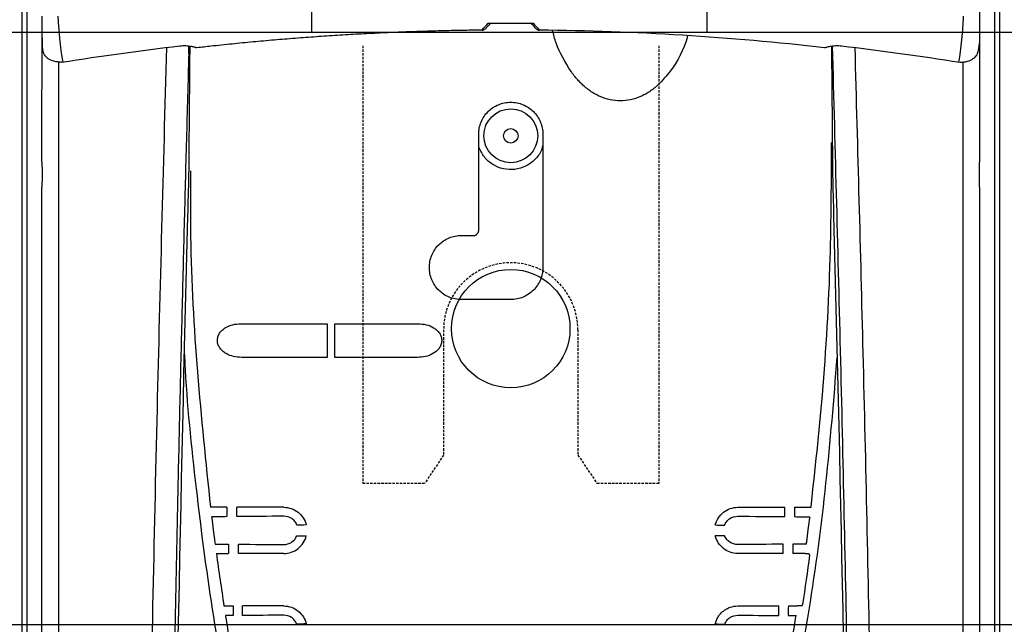
# Model space of a CAD drawing. Units: millimetres. Extents: x -3402 to 8400, y -2 to 6340.
# Drawn here: x 1988 to 2087, y 4210 to 4272 of the extents above; entities that cross this region are included whole.
import ezdxf
from ezdxf.enums import TextEntityAlignment as Align

# ---------------------------------------------------------------- set-up
doc = ezdxf.new("R2010")
doc.units = ezdxf.units.MM
doc.header["$MEASUREMENT"] = 0
doc.linetypes.add('DASHED2', pattern=[0.375, 0.25, -0.125])
for name, color, linetype, lineweight in [('2DE_OBJ_LAMEL-APP', 130, 'Continuous', 25), ('2DE_OBJ_Lamel-DISTR', 255, 'Continuous', 18), ('2DE_TXTNUM', 11, 'Continuous', 9)]:
    doc.layers.add(name, color=color, linetype=linetype, lineweight=lineweight)
doc.layers.add('2DE_TXTPAR', color=41, linetype='Continuous')
doc.layers.add('Zaciski', color=30, linetype='DASHED2')
doc.layers.add('LAM_MONT', color=1, linetype='Continuous', plot=False)
doc.styles.add('CP_ATTR', font='ARIAL.TTF')
doc.styles.add('CP_ELATT', font='ARIAL.TTF')

# ---------------------------------------------------------------- blocks, each defined once
blk = doc.blocks.new('LML_73_81005_01')
at = {"layer": 'LAM_MONT'}
blk.add_circle((0, 0), 6, dxfattribs=at)
blk = doc.blocks.new('2dlam_73-81005-07_50kytd1')
at = {"layer": 'LAM_MONT'}
blk.add_lwpolyline([(-0.051, 240), (1706.949, 240), (1706.949, 300), (-0.051, 300)], close=True, dxfattribs=at)
blk.add_blockref('LML_73_81005_01', (1353.449, 270))
at = {"linetype": 'ByBlock', "style": 'CP_ATTR', "flags": 9}
for tag, p in [('ORDER-NO', (1.962, -129.403)), ('PRODUCER', (1.963, -129.404)), ('NAME', (1.964, -129.397)), ('NUMBER', (1.964, -129.399)), ('GROUP', (1.963, -129.4)), ('ARTICLE', (1.964, -129.401)), ('CHARACTER', (1.978, -129.401)), ('TAG', (1.981, -129.397)), ('VOLTAGE', (1.983, -129.404)), ('POWER', (1.984, -129.403)), ('OTHER', (1.985, -129.399))]:
    blk.add_attdef(tag, text='', height=0.0005, dxfattribs=at).set_placement(p, align=Align.MIDDLE_LEFT)
blk = doc.blocks.new('2dlam_73-81661-07_jvt4jf')
at = {"layer": 'LAM_MONT'}
for points in [[(60, -187.369), (60, 0), (0, 0), (0, -187.369)], [(160, -187.369), (160, 0), (100, 0), (100, -187.369)]]:
    blk.add_lwpolyline(points, dxfattribs=at)
at = {"linetype": 'ByBlock', "style": 'CP_ATTR', "flags": 9}
for tag, p in [('NAME', (-0.092, -0.018)), ('NUMBER', (-0.092, -0.018)), ('GROUP', (-0.092, -0.018)), ('ARTICLE', (-0.092, -0.018)), ('TEMPERATURE', (-0.092, -0.018)), ('FLOW', (-0.092, -0.018)), ('CHARACTER', (-0.092, -0.018)), ('PRODUCT-TYPE', (-0.092, -0.019)), ('ORDER-NO', (-0.092, -0.019)), ('PRODUCER', (-0.092, -0.019)), ('PN', (-0.091, -0.018)), ('OTHER', (-0.091, -0.018)), ('DN', (-0.091, -0.019)), ('VOLTAGE', (-0.091, -0.019)), ('POWER', (-0.091, -0.019))]:
    blk.add_attdef(tag, text='', height=0.00005, dxfattribs=at).set_placement(p, align=Align.MIDDLE_LEFT)
blk = doc.blocks.new('2dapa_ars26v_apa-04_f6pa639')
for p, q in [((-49.5, -240.122), (-49.5, 276.878)), ((49.5, 276.878), (49.5, -240.122)), ((-49, 99.343), (-49, 272.608)), ((49, 272.402), (49, 99.112)), ((-49.5, 129.878), (-49.5, 239.878)), ((49.5, 239.878), (49.5, 129.878)), ((-47.5, 201.872), (-47.472, 216.672)), ((47.477, 213.909), (47.5, 201.872)), ((-45.828, 212.016), (-45.828, 110.545)), ((45.827, 110.545), (45.827, 212.017)), ((-47.5, 109.482), (-47.5, 199.35)), ((47.5, 199.35), (47.5, 109.482))]:
    blk.add_line(p, q)
at = {"color": 1}
for p, q in [((47.472, 246.967), (47.477, 213.909)), ((-2.277, 215.96), (2.277, 215.962))]:
    blk.add_line(p, q, dxfattribs=at)
for radius in [2.732, 0.733]:
    blk.add_circle((0, 204.542), radius)
for centre, start, end in [((-2.924, 215.752), 270.58499, 314.99744), ((2.926, 215.752), 225.00563, 269.4122)]:
    blk.add_arc(centre, 0.5, start, end, dxfattribs=at)
for points, knots in [([(-47.405, 213.233), (-47.407, 213.245), (-47.41, 213.272), (-47.415, 213.312), (-47.419, 213.358), (-47.424, 213.415), (-47.429, 213.486), (-47.434, 213.593), (-47.443, 213.803), (-47.451, 214.147), (-47.462, 214.792), (-47.468, 215.447), (-47.471, 216.055), (-47.472, 216.361), (-47.472, 216.57), (-47.472, 216.673)], [0, 0, 0, 0, 0.012905, 0.028797, 0.049047, 0.076605, 0.11763, 0.165956, 0.2461, 0.414393, 0.540322, 0.8047, 0.867978, 0.9355, 1, 1, 1, 1]), ([(-45.883, 216.666), (-45.854, 216.17), (-45.82, 215.687), (-45.763, 214.98), (-45.743, 214.747), (-45.702, 214.303), (-45.681, 214.09), (-45.637, 213.68), (-45.614, 213.482), (-45.569, 213.114), (-45.546, 212.944), (-45.476, 212.471), (-45.429, 212.207), (-45.387, 212.024)], [0, 0, 0, 0, 0.25, 0.25, 0.375, 0.375, 0.5, 0.5, 0.625, 0.625, 0.75, 0.75, 1, 1, 1, 1]), ([(45.387, 212.025), (45.429, 212.208), (45.476, 212.472), (45.545, 212.944), (45.568, 213.115), (45.614, 213.483), (45.637, 213.681), (45.68, 214.09), (45.702, 214.304), (45.743, 214.748), (45.763, 214.98), (45.82, 215.688), (45.853, 216.171), (45.882, 216.667)], [0, 0, 0, 0, 0.25, 0.25, 0.375, 0.375, 0.5, 0.5, 0.625, 0.625, 0.75, 0.75, 1, 1, 1, 1]), ([(-2.92, 215.252), (-2.92, 215.25), (-2.861, 215.315), (-2.636, 215.563), (-2.475, 215.741), (-2.277, 215.96)], [0, 0, 0, 0, 0.5, 0.5, 1, 1, 1, 1]), ([(-2.202, 215.771), (-2.265, 215.708), (-2.327, 215.646), (-2.448, 215.525), (-2.507, 215.466), (-2.571, 215.399)], [0, 0, 0, 0, 0.5, 0.5, 1, 1, 1, 1]), ([(2.277, 215.962), (2.475, 215.742), (2.636, 215.564), (2.806, 215.377), (2.849, 215.33), (2.907, 215.267), (2.92, 215.253), (2.921, 215.252)], [0, 0, 0, 0, 0.5, 0.5, 0.75, 0.75, 1, 1, 1, 1]), ([(-2.92, 215.252), (-3.212, 215.248), (-3.797, 215.242), (-5.098, 215.222), (-6.825, 215.187), (-8.976, 215.126), (-11.124, 215.05), (-13.271, 214.957), (-15.416, 214.847), (-17.558, 214.721), (-19.699, 214.579), (-21.838, 214.421), (-23.974, 214.246), (-26.109, 214.056), (-28.242, 213.848), (-29.899, 213.674), (-31.083, 213.544), (-31.558, 213.49), (-31.795, 213.463)], [0, 0, 0, 0, 0.03022, 0.060425, 0.134631, 0.208799, 0.282938, 0.357055, 0.431161, 0.505263, 0.579371, 0.653493, 0.727639, 0.801817, 0.876032, 0.950293, 0.975162, 1, 1, 1, 1]), ([(-33.51, 213.662), (-33.41, 213.673), (-33.311, 213.681), (-33.114, 213.688), (-33.014, 213.687), (-32.728, 213.675), (-32.548, 213.653), (-32.242, 213.6), (-32.112, 213.568), (-31.971, 213.528), (-31.931, 213.515), (-31.872, 213.493), (-31.852, 213.484), (-31.842, 213.477)], [0, 0, 0, 0, 0.125, 0.125, 0.25, 0.25, 0.5, 0.5, 0.75, 0.75, 0.875, 0.875, 1, 1, 1, 1]), ([(31.841, 213.477), (31.852, 213.485), (31.872, 213.494), (31.931, 213.515), (31.97, 213.528), (32.065, 213.555), (32.12, 213.569), (32.246, 213.598), (32.317, 213.613), (32.547, 213.652), (32.727, 213.674), (33.107, 213.691), (33.311, 213.685), (33.509, 213.661)], [0, 0, 0, 0, 0.125, 0.125, 0.25, 0.25, 0.375, 0.375, 0.5, 0.5, 0.75, 0.75, 1, 1, 1, 1]), ([(45.518, 212.004), (45.648, 212.002), (45.775, 212.01), (46.025, 212.04), (46.148, 212.064), (46.491, 212.157), (46.694, 212.25), (46.94, 212.419), (47.013, 212.481), (47.139, 212.613), (47.193, 212.683), (47.328, 212.905), (47.381, 213.064), (47.477, 213.909)], [0, 0, 0, 0, 0.125, 0.125, 0.25, 0.25, 0.5, 0.5, 0.625, 0.625, 0.75, 0.75, 1, 1, 1, 1]), ([(-45.519, 212.003), (-45.649, 212.002), (-45.776, 212.009), (-46.025, 212.039), (-46.148, 212.063), (-46.491, 212.157), (-46.694, 212.249), (-46.94, 212.418), (-47.013, 212.481), (-47.14, 212.612), (-47.193, 212.682), (-47.329, 212.904), (-47.382, 213.063), (-47.405, 213.233)], [0, 0, 0, 0, 0.125, 0.125, 0.25, 0.25, 0.5, 0.5, 0.625, 0.625, 0.75, 0.75, 1, 1, 1, 1])]:
    blk.add_open_spline(points, degree=3, knots=knots, dxfattribs=at)
for points in [[(-2.012, 215.961), (-2.075, 215.898), (-2.139, 215.834), (-2.202, 215.771)], [(2.572, 215.398), (2.457, 215.518), (2.33, 215.645), (2.015, 215.962)], [(31.795, 213.464), (22.227, 214.556), (12.604, 215.151), (2.921, 215.252)], [(-45.519, 212.003), (-41.425, 212.646), (-37.478, 213.195), (-33.51, 213.662)], [(-31.795, 213.463), (-31.811, 213.461), (-31.826, 213.465), (-31.842, 213.477)], [(31.841, 213.477), (31.826, 213.466), (31.811, 213.462), (31.795, 213.464)], [(33.509, 213.661), (37.475, 213.195), (41.421, 212.646), (45.518, 212.004)]]:
    blk.add_open_spline(points, degree=3, dxfattribs=at)
for points, knots in [([(6.112, 211.049), (5.534, 211.991), (4.725, 213.308), (4.341, 214.796), (4.228, 215.236)], [0, 0, 0, 0, 0.714274, 1, 1, 1, 1]), ([(17.914, 214.691), (17.895, 214.624), (17.548, 213.348), (16.641, 211.528), (15.338, 210.145), (14.895, 209.674)], [0, 0, 0, 0, 0.035505, 0.671455, 1, 1, 1, 1]), ([(-37.053, 108.908), (-36.915, 118.232), (-36.581, 140.882), (-35.874, 175.747), (-35.179, 201.284), (-34.846, 213.499)], [0, 0, 0, 0, 0.267431, 0.649582, 1, 1, 1, 1]), ([(-32.568, 204.619), (-32.565, 204.912), (-32.553, 206.378), (-32.527, 209.384), (-32.502, 212.097), (-32.487, 213.637)], [0, 0, 0, 0, 0.09753, 0.48765, 1, 1, 1, 1]), ([(32.487, 213.636), (32.488, 213.511), (32.501, 212.213), (32.529, 209.208), (32.553, 206.327), (32.568, 204.619)], [0, 0, 0, 0, 0.041502, 0.431701, 1, 1, 1, 1]), ([(34.793, 108.583), (34.593, 121.883), (34.226, 146.263), (33.475, 181.286), (32.886, 203.007), (32.598, 213.653)], [0, 0, 0, 0, 0.379728, 0.696006, 1, 1, 1, 1]), ([(34.847, 213.484), (35.131, 203.16), (35.725, 181.508), (36.478, 146.649), (36.852, 122.113), (37.053, 108.908)], [0, 0, 0, 0, 0.2962147, 0.6212223, 1, 1, 1, 1]), ([(-32.623, 212.871), (-32.704, 209.969), (-32.866, 204.166), (-33.095, 195.463), (-33.314, 186.762), (-33.522, 178.064), (-33.719, 169.369), (-33.905, 160.677), (-34.08, 151.988), (-34.245, 143.301), (-34.399, 134.618), (-34.542, 125.937), (-34.675, 117.259), (-34.754, 111.474), (-34.794, 108.583)], [0, 0, 0, 0, 0.083496, 0.166961, 0.250397, 0.333804, 0.41718, 0.500528, 0.583845, 0.667134, 0.750394, 0.833625, 0.916827, 1, 1, 1, 1]), ([(7.306, 209.685), (7.246, 209.741), (7.125, 209.854), (6.949, 210.032), (6.776, 210.218), (6.605, 210.413), (6.437, 210.617), (6.272, 210.829), (6.166, 210.975), (6.112, 211.049)], [0, 0, 0, 0, 0.1355606, 0.2733284, 0.4134452, 0.5560461, 0.7012592, 0.8492056, 1, 1, 1, 1]), ([(14.895, 209.674), (14.826, 209.613), (14.689, 209.492), (14.477, 209.321), (14.262, 209.16), (14.045, 209.01), (13.824, 208.871), (13.601, 208.743), (13.374, 208.626), (12.899, 208.405), (12.148, 208.157), (11.099, 208.044), (10.049, 208.155), (9.216, 208.432), (8.59, 208.742), (8.147, 209.012), (7.714, 209.325), (7.443, 209.564), (7.306, 209.685)], [0, 0, 0, 0, 0.032881, 0.065204, 0.097015, 0.128362, 0.159295, 0.189866, 0.220129, 0.25014, 0.376581, 0.499786, 0.623397, 0.749909, 0.810178, 0.871663, 0.934801, 1, 1, 1, 1]), ([(-3.25, 204.694), (-3.25, 204.909), (-3.229, 205.12), (-3.147, 205.535), (-3.084, 205.742), (-2.921, 206.135), (-2.821, 206.322), (-2.585, 206.675), (-2.448, 206.843), (-2.148, 207.142), (-1.985, 207.277), (-1.629, 207.515), (-1.44, 207.616), (-1.049, 207.778), (-0.844, 207.84), (-0.425, 207.924), (-0.214, 207.944), (0.21, 207.944), (0.425, 207.923), (0.842, 207.841), (1.044, 207.779), (1.438, 207.617), (1.628, 207.515), (1.98, 207.28), (2.145, 207.146), (2.448, 206.843), (2.583, 206.678), (2.818, 206.326), (2.92, 206.136), (3.083, 205.743), (3.145, 205.54), (3.228, 205.124), (3.25, 204.909), (3.25, 204.694)], [0, 0, 0, 0, 0.0625, 0.0625, 0.125, 0.125, 0.1875, 0.1875, 0.25, 0.25, 0.3125, 0.3125, 0.375, 0.375, 0.4375, 0.4375, 0.5, 0.5, 0.5625, 0.5625, 0.625, 0.625, 0.6875, 0.6875, 0.75, 0.75, 0.8125, 0.8125, 0.875, 0.875, 0.9375, 0.9375, 1, 1, 1, 1]), ([(-32.601, 200.545), (-32.598, 200.838), (-32.596, 201.131), (-32.594, 201.424), (-32.585, 202.489), (-32.577, 203.554), (-32.568, 204.619)], [0, 0, 0, 0, 0.001, 0.001, 0.001, 0.00463248, 0.00463248, 0.00463248, 0.00463248]), ([(32.568, 204.619), (32.57, 204.326), (32.572, 204.033), (32.575, 203.74), (32.583, 202.675), (32.592, 201.61), (32.6, 200.545)], [0, 0, 0, 0, 0.001, 0.001, 0.001, 0.00463248, 0.00463248, 0.00463248, 0.00463248]), ([(3.218, 203.507), (3.184, 203.364), (3.061, 202.845), (2.473, 202.097), (1.54, 201.405), (0.411, 201.075), (-0.761, 201.133), (-1.841, 201.579), (-2.734, 202.344), (-3.058, 203.038), (-3.219, 203.381)], [0, 0, 0, 0, 0.052035, 0.18793, 0.323779, 0.459603, 0.595431, 0.731289, 0.867188, 1, 1, 1, 1]), ([(30.422, 166.886), (30.831, 170.688), (31.733, 179.065), (32.462, 191.407), (32.487, 199.939), (32.499, 203.867)], [0, 0, 0, 0, 0.309523, 0.682059, 1, 1, 1, 1]), ([(-47.5, 201.872), (-47.5, 201.674), (-47.494, 201.47), (-47.483, 201.049), (-47.479, 200.83), (-47.479, 200.392), (-47.483, 200.177), (-47.494, 199.756), (-47.5, 199.548), (-47.5, 199.35)], [0, 0, 0, 0, 0.25, 0.25, 0.5, 0.5, 0.75, 0.75, 1, 1, 1, 1]), ([(47.5, 199.35), (47.5, 199.548), (47.494, 199.752), (47.483, 200.173), (47.479, 200.392), (47.479, 200.83), (47.483, 201.046), (47.493, 201.467), (47.5, 201.674), (47.5, 201.872)], [0, 0, 0, 0, 0.25, 0.25, 0.5, 0.5, 0.75, 0.75, 1, 1, 1, 1]), ([(-32.459, 200.984), (-32.464, 198.772), (-32.479, 191.961), (-31.858, 180.575), (-30.9, 171.444), (-30.422, 166.886)], [0, 0, 0, 0, 0.1941433, 0.597743, 1, 1, 1, 1]), ([(-3.75, 194.444), (-3.618, 194.444), (-3.489, 194.499), (-3.305, 194.683), (-3.25, 194.812), (-3.25, 194.944)], [0, 0, 0, 0, 0.5, 0.5, 1, 1, 1, 1]), ([(-5, 187.944), (-5.215, 187.944), (-5.426, 187.965), (-5.841, 188.048), (-6.048, 188.11), (-6.441, 188.274), (-6.628, 188.373), (-6.981, 188.609), (-7.148, 188.746), (-7.448, 189.046), (-7.583, 189.21), (-7.821, 189.565), (-7.921, 189.754), (-8.084, 190.146), (-8.146, 190.35), (-8.229, 190.77), (-8.25, 190.981), (-8.25, 191.405), (-8.229, 191.62), (-8.146, 192.037), (-8.085, 192.239), (-7.922, 192.633), (-7.821, 192.823), (-7.585, 193.175), (-7.451, 193.339), (-7.148, 193.643), (-6.984, 193.778), (-6.632, 194.013), (-6.442, 194.115), (-6.048, 194.278), (-5.846, 194.34), (-5.43, 194.423), (-5.215, 194.444), (-5, 194.444)], [0, 0, 0, 0, 0.0625, 0.0625, 0.125, 0.125, 0.1875, 0.1875, 0.25, 0.25, 0.3125, 0.3125, 0.375, 0.375, 0.4375, 0.4375, 0.5, 0.5, 0.5625, 0.5625, 0.625, 0.625, 0.6875, 0.6875, 0.75, 0.75, 0.8125, 0.8125, 0.875, 0.875, 0.9375, 0.9375, 1, 1, 1, 1]), ([(3.25, 191.194), (3.25, 190.98), (3.229, 190.769), (3.146, 190.354), (3.084, 190.147), (2.921, 189.754), (2.821, 189.567), (2.586, 189.214), (2.449, 189.047), (2.149, 188.747), (1.986, 188.613), (1.631, 188.375), (1.442, 188.274), (1.051, 188.112), (0.847, 188.049), (0.427, 187.965), (0.214, 187.944), (0, 187.944)], [0, 0, 0, 0, 0.125, 0.125, 0.25, 0.25, 0.375, 0.375, 0.5, 0.5, 0.625, 0.625, 0.75, 0.75, 0.875, 0.875, 1, 1, 1, 1]), ([(-27.262, 182.085), (-27.536, 182.085), (-27.809, 182.112), (-28.34, 182.235), (-28.595, 182.328), (-28.952, 182.534), (-29.064, 182.612), (-29.27, 182.789), (-29.365, 182.891), (-29.526, 183.113), (-29.592, 183.235), (-29.686, 183.493), (-29.713, 183.63), (-29.722, 183.903), (-29.704, 184.04), (-29.626, 184.304), (-29.567, 184.427), (-29.416, 184.658), (-29.327, 184.761), (-29.127, 184.945), (-29.015, 185.027), (-28.666, 185.237), (-28.406, 185.334), (-27.881, 185.458), (-27.612, 185.486), (-27.339, 185.486)], [0, 0, 0, 0, 0.125, 0.125, 0.25, 0.25, 0.3125, 0.3125, 0.375, 0.375, 0.4375, 0.4375, 0.5, 0.5, 0.5625, 0.5625, 0.625, 0.625, 0.6875, 0.6875, 0.75, 0.75, 0.875, 0.875, 1, 1, 1, 1]), ([(-18.616, 185.486), (-18.616, 184.922), (-18.615, 184.358), (-18.615, 183.794), (-18.614, 183.224), (-18.613, 182.654), (-18.613, 182.085)], [0, 0, 0, 0, 0.001691876, 0.001691876, 0.001691876, 0.003401982, 0.003401982, 0.003401982, 0.003401982]), ([(-17.813, 182.085), (-17.814, 182.654), (-17.814, 183.224), (-17.815, 183.794), (-17.815, 184.358), (-17.816, 184.922), (-17.817, 185.486)], [0, 0, 0, 0, 0.001710109, 0.001710109, 0.001710109, 0.003401983, 0.003401983, 0.003401983, 0.003401983]), ([(-9.386, 185.486), (-9.112, 185.486), (-8.837, 185.457), (-8.306, 185.331), (-8.049, 185.235), (-7.696, 185.022), (-7.586, 184.942), (-7.385, 184.756), (-7.294, 184.651), (-7.144, 184.422), (-7.084, 184.295), (-7.008, 184.033), (-6.99, 183.893), (-7, 183.621), (-7.028, 183.484), (-7.123, 183.227), (-7.19, 183.106), (-7.433, 182.774), (-7.65, 182.596), (-8.123, 182.327), (-8.385, 182.232), (-8.913, 182.112), (-9.182, 182.085), (-9.456, 182.085)], [0, 0, 0, 0, 0.125, 0.125, 0.25, 0.25, 0.3125, 0.3125, 0.375, 0.375, 0.4375, 0.4375, 0.5, 0.5, 0.5625, 0.5625, 0.625, 0.625, 0.75, 0.75, 0.875, 0.875, 1, 1, 1, 1]), ([(-27.936, 143.724), (-28.692, 147.749), (-30.205, 155.805), (-31.821, 168.182), (-32.773, 177.055), (-33.006, 181.864), (-33.032, 182.393)], [0, 0, 0, 0, 0.314735, 0.630013, 0.95928, 1, 1, 1, 1]), ([(33.039, 182.081), (32.696, 177.828), (32.006, 169.272), (30.306, 156.47), (28.726, 147.976), (27.936, 143.724)], [0, 0, 0, 0, 0.33049, 0.664925, 1, 1, 1, 1]), ([(-22.999, 166.887), (-22.737, 166.887), (-22.482, 166.844), (-21.986, 166.673), (-21.758, 166.548), (-21.346, 166.224), (-21.171, 166.032), (-20.887, 165.59), (-20.784, 165.351), (-20.723, 165.095)], [0, 0, 0, 0, 0.25, 0.25, 0.5, 0.5, 0.75, 0.75, 1, 1, 1, 1]), ([(20.722, 165.095), (20.784, 165.35), (20.887, 165.59), (21.17, 166.031), (21.345, 166.224), (21.756, 166.547), (21.985, 166.672), (22.479, 166.843), (22.737, 166.887), (22.999, 166.887)], [0, 0, 0, 0, 0.25, 0.25, 0.5, 0.5, 0.75, 0.75, 1, 1, 1, 1]), ([(-30.306, 165.926), (-30.301, 165.89), (-30.297, 165.853), (-30.292, 165.816), (-30.242, 165.41), (-30.191, 165.004), (-30.139, 164.598), (-30.098, 164.273), (-30.056, 163.948), (-30.013, 163.623), (-29.993, 163.471), (-29.973, 163.319), (-29.953, 163.167)], [0.000118842, 0.000118842, 0.000118842, 0.000118842, 0.00023041, 0.00023041, 0.00023041, 0.001457467, 0.001457467, 0.001457467, 0.002441725, 0.002441725, 0.002441725, 0.002900845, 0.002900845, 0.002900845, 0.002900845]), ([(-21.662, 165.09), (-21.716, 165.223), (-21.788, 165.345), (-21.969, 165.566), (-22.075, 165.663), (-22.43, 165.9), (-22.714, 165.985), (-23, 165.984)], [0, 0, 0, 0, 0.25, 0.25, 0.5, 0.5, 1, 1, 1, 1]), ([(21.661, 165.09), (21.716, 165.223), (21.788, 165.345), (21.969, 165.566), (22.075, 165.663), (22.429, 165.9), (22.713, 165.985), (23, 165.984)], [0, 0, 0, 0, 0.25, 0.25, 0.5, 0.5, 1, 1, 1, 1]), ([(29.953, 163.167), (29.962, 163.239), (29.972, 163.311), (29.981, 163.382), (30.035, 163.787), (30.087, 164.193), (30.139, 164.598), (30.181, 164.924), (30.221, 165.249), (30.262, 165.575), (30.276, 165.692), (30.291, 165.809), (30.305, 165.926)], [0.000124227, 0.000124227, 0.000124227, 0.000124227, 0.000340715, 0.000340715, 0.000340715, 0.001567605, 0.001567605, 0.001567605, 0.002551862, 0.002551862, 0.002551862, 0.002906229, 0.002906229, 0.002906229, 0.002906229]), ([(-23, 163.114), (-22.857, 163.113), (-22.717, 163.133), (-22.445, 163.214), (-22.315, 163.275), (-21.962, 163.509), (-21.773, 163.737), (-21.664, 164.002)], [0, 0, 0, 0, 0.25, 0.25, 0.5, 0.5, 1, 1, 1, 1]), ([(-22.999, 162.203), (-22.736, 162.203), (-22.481, 162.246), (-21.985, 162.418), (-21.758, 162.542), (-21.345, 162.866), (-21.17, 163.058), (-20.887, 163.5), (-20.784, 163.742), (-20.722, 163.997)], [0, 0, 0, 0, 0.25, 0.25, 0.5, 0.5, 0.75, 0.75, 1, 1, 1, 1]), ([(22.999, 162.203), (22.736, 162.203), (22.48, 162.246), (21.984, 162.418), (21.756, 162.542), (21.344, 162.867), (21.169, 163.06), (20.886, 163.501), (20.783, 163.741), (20.722, 163.997)], [0, 0, 0, 0, 0.25, 0.25, 0.5, 0.5, 0.75, 0.75, 1, 1, 1, 1]), ([(23, 163.114), (22.857, 163.113), (22.717, 163.133), (22.445, 163.214), (22.315, 163.275), (21.961, 163.509), (21.773, 163.737), (21.664, 164.002)], [0, 0, 0, 0, 0.25, 0.25, 0.5, 0.5, 1, 1, 1, 1]), ([(29.824, 162.203), (29.945, 162.203), (30.06, 162.199), (30.224, 162.185), (30.27, 162.175), (30.271, 162.164)], [0, 0, 0, 0, 0.5, 0.5, 1, 1, 1, 1]), ([(30.279, 162.044), (30.276, 162.08), (30.274, 162.116), (30.272, 162.152), (30.271, 162.156), (30.271, 162.16), (30.271, 162.164)], [0.006154557, 0.006154557, 0.006154557, 0.006154557, 0.007385469, 0.007385469, 0.007385469, 0.007533604, 0.007533604, 0.007533604, 0.007533604]), ([(-22.999, 156.887), (-23.593, 156.887), (-24.186, 156.887), (-24.78, 156.887), (-25.536, 156.887), (-26.293, 156.887), (-27.049, 156.887), (-27.089, 156.887), (-27.129, 156.887), (-27.169, 156.887)], [0, 0, 0, 0, 0.001786394, 0.001786394, 0.001786394, 0.004063589, 0.004063589, 0.004063589, 0.004184887, 0.004184887, 0.004184887, 0.004184887]), ([(-22.999, 156.887), (-22.734, 156.887), (-22.476, 156.843), (-21.975, 156.668), (-21.746, 156.541), (-21.331, 156.21), (-21.156, 156.014), (-20.874, 155.564), (-20.774, 155.321), (-20.715, 155.062)], [0, 0, 0, 0, 0.25, 0.25, 0.5, 0.5, 0.75, 0.75, 1, 1, 1, 1]), ([(20.715, 155.062), (20.744, 155.191), (20.784, 155.318), (20.884, 155.56), (20.944, 155.676), (21.084, 155.9), (21.164, 156.007), (21.339, 156.202), (21.434, 156.292), (21.64, 156.457), (21.751, 156.531), (21.98, 156.658), (22.1, 156.711), (22.473, 156.842), (22.734, 156.887), (22.999, 156.887)], [0, 0, 0, 0, 0.125, 0.125, 0.25, 0.25, 0.375, 0.375, 0.5, 0.5, 0.625, 0.625, 0.75, 0.75, 1, 1, 1, 1]), ([(29.514, 156.925), (29.51, 156.914), (29.459, 156.905), (29.291, 156.891), (29.176, 156.887), (29.053, 156.887)], [0, 0, 0, 0, 0.5, 0.5, 1, 1, 1, 1]), ([(29.514, 156.925), (29.518, 156.939), (29.523, 156.952), (29.528, 156.965), (29.537, 156.992), (29.547, 157.018), (29.556, 157.044)], [0.00044423, 0.00044423, 0.00044423, 0.00044423, 0.000908594, 0.000908594, 0.000908594, 0.001817189, 0.001817189, 0.001817189, 0.001817189]), ([(-28.901, 155.906), (-28.896, 155.878), (-28.892, 155.85), (-28.888, 155.822), (-28.824, 155.419), (-28.76, 155.016), (-28.694, 154.613), (-28.641, 154.283), (-28.587, 153.952), (-28.532, 153.622), (-28.508, 153.478), (-28.484, 153.334), (-28.46, 153.189)], [0.000140295, 0.000140295, 0.000140295, 0.000140295, 0.000224937, 0.000224937, 0.000224937, 0.001449945, 0.001449945, 0.001449945, 0.00245435, 0.00245435, 0.00245435, 0.002893256, 0.002893256, 0.002893256, 0.002893256]), ([(-21.684, 155.056), (-21.736, 155.189), (-21.806, 155.311), (-21.982, 155.532), (-22.086, 155.629), (-22.436, 155.867), (-22.716, 155.953), (-23, 155.951)], [0, 0, 0, 0, 0.25, 0.25, 0.5, 0.5, 1, 1, 1, 1]), ([(21.684, 155.056), (21.736, 155.189), (21.805, 155.311), (21.982, 155.532), (22.086, 155.629), (22.435, 155.867), (22.716, 155.953), (23, 155.951)], [0, 0, 0, 0, 0.25, 0.25, 0.5, 0.5, 1, 1, 1, 1]), ([(28.46, 153.189), (28.472, 153.261), (28.484, 153.332), (28.496, 153.404), (28.563, 153.807), (28.629, 154.21), (28.694, 154.613), (28.748, 154.943), (28.8, 155.274), (28.853, 155.604), (28.869, 155.705), (28.885, 155.805), (28.901, 155.906)], [0.000147067, 0.000147067, 0.000147067, 0.000147067, 0.000364283, 0.000364283, 0.000364283, 0.001590378, 0.001590378, 0.001590378, 0.002594781, 0.002594781, 0.002594781, 0.002900028, 0.002900028, 0.002900028, 0.002900028])]:
    blk.add_open_spline(points, degree=3, knots=knots)
for points, degree in [([(-32.623, 212.871), (-32.601, 213.656)], 1), ([(-3.25, 194.944), (-3.25, 198.194), (-3.25, 201.444), (-3.25, 204.694)], 3), ([(3.25, 204.694), (3.25, 200.194), (3.25, 195.694), (3.25, 191.194)], 3), ([(-32.71, 196.383), (-32.674, 197.77), (-32.637, 199.157), (-32.601, 200.545)], 3), ([(32.6, 200.545), (32.637, 199.157), (32.673, 197.77), (32.709, 196.383)], 3), ([(-34.398, 111.253), (-34.007, 139.633), (-33.445, 168.01), (-32.71, 196.383)], 3), ([(32.709, 196.383), (33.444, 168.01), (34.007, 139.633), (34.398, 111.253)], 3), ([(-5, 194.444), (-4.584, 194.444), (-4.167, 194.444), (-3.75, 194.444)], 3), ([(0, 187.944), (-1.667, 187.944), (-3.334, 187.944), (-5, 187.944)], 3), ([(-27.339, 185.486), (-24.435, 185.486), (-21.527, 185.486), (-18.616, 185.486)], 3), ([(-17.817, 185.486), (-15.008, 185.486), (-12.198, 185.486), (-9.386, 185.486)], 3), ([(-18.613, 182.085), (-21.499, 182.085), (-24.383, 182.085), (-27.262, 182.085)], 3), ([(-9.456, 182.085), (-12.243, 182.085), (-15.029, 182.085), (-17.813, 182.085)], 3), ([(-28.757, 166.887), (-29.313, 166.886), (-29.867, 166.886), (-30.422, 166.886)], 3), ([(-28.757, 166.887), (-28.757, 166.571), (-28.756, 166.255), (-28.755, 165.94)], 3), ([(-27.755, 165.948), (-27.755, 166.261), (-27.754, 166.574), (-27.753, 166.887)], 3), ([(-22.999, 166.887), (-24.585, 166.887), (-26.169, 166.887), (-27.753, 166.887)], 3), ([(22.999, 166.887), (24.584, 166.887), (26.169, 166.887), (27.752, 166.887)], 3), ([(27.755, 165.948), (27.754, 166.261), (27.753, 166.574), (27.752, 166.887)], 3), ([(28.757, 166.887), (28.756, 166.571), (28.755, 166.255), (28.754, 165.94)], 3), ([(28.757, 166.887), (29.312, 166.886), (29.867, 166.886), (30.422, 166.886)], 3), ([(-28.755, 165.94), (-29.272, 165.936), (-29.789, 165.931), (-30.306, 165.926)], 3), ([(-23, 165.984), (-24.586, 165.973), (-26.171, 165.961), (-27.755, 165.948)], 3), ([(23, 165.984), (24.586, 165.973), (26.171, 165.961), (27.755, 165.948)], 3), ([(28.754, 165.94), (29.272, 165.936), (29.789, 165.931), (30.305, 165.926)], 3), ([(-20.723, 165.095), (-21.036, 165.094), (-21.349, 165.092), (-21.662, 165.09)], 3), ([(20.722, 165.095), (21.035, 165.094), (21.348, 165.092), (21.661, 165.09)], 3), ([(-21.664, 164.002), (-21.35, 164), (-21.036, 163.998), (-20.722, 163.997)], 3), ([(21.664, 164.002), (21.35, 164), (21.036, 163.998), (20.722, 163.997)], 3), ([(-29.953, 163.167), (-29.497, 163.163), (-29.04, 163.16), (-28.582, 163.156)], 3), ([(-28.582, 163.156), (-28.582, 162.838), (-28.581, 162.521), (-28.58, 162.203)], 3), ([(-27.6, 162.203), (-27.599, 162.518), (-27.598, 162.833), (-27.597, 163.148)], 3), ([(-27.597, 163.148), (-26.066, 163.135), (-24.534, 163.124), (-23, 163.114)], 3), ([(27.597, 163.148), (26.066, 163.135), (24.533, 163.124), (23, 163.114)], 3), ([(27.6, 162.203), (27.599, 162.518), (27.598, 162.833), (27.597, 163.148)], 3), ([(28.582, 163.156), (28.581, 162.838), (28.58, 162.521), (28.579, 162.203)], 3), ([(29.953, 163.167), (29.496, 163.163), (29.039, 163.16), (28.582, 163.156)], 3), ([(-29.824, 162.203), (-29.409, 162.203), (-28.994, 162.203), (-28.58, 162.203)], 3), ([(-29.824, 162.203), (-29.583, 160.429), (-29.325, 158.657), (-29.054, 156.887)], 3), ([(-22.999, 162.203), (-24.534, 162.203), (-26.068, 162.203), (-27.6, 162.203)], 3), ([(27.6, 162.203), (26.067, 162.203), (24.533, 162.203), (22.999, 162.203)], 3), ([(29.824, 162.203), (29.409, 162.203), (28.994, 162.203), (28.579, 162.203)], 3), ([(30.279, 162.044), (30.052, 160.376), (29.811, 158.709), (29.556, 157.044)], 3), ([(-29.054, 156.887), (-28.743, 156.887), (-28.431, 156.887), (-28.12, 156.887)], 3), ([(-28.12, 156.887), (-28.119, 156.562), (-28.118, 156.237), (-28.117, 155.912)], 3), ([(-27.173, 155.92), (-27.172, 156.242), (-27.17, 156.564), (-27.169, 156.887)], 3), ([(22.999, 156.887), (24.39, 156.887), (25.78, 156.887), (27.169, 156.887)], 3), ([(27.172, 155.92), (27.171, 156.242), (27.17, 156.564), (27.169, 156.887)], 3), ([(28.12, 156.887), (28.119, 156.562), (28.117, 156.237), (28.116, 155.912)], 3), ([(28.12, 156.887), (28.431, 156.887), (28.742, 156.887), (29.053, 156.887)], 3), ([(-28.117, 155.912), (-28.378, 155.91), (-28.639, 155.908), (-28.901, 155.906)], 3), ([(-23, 155.951), (-24.392, 155.941), (-25.783, 155.931), (-27.173, 155.92)], 3), ([(23, 155.951), (24.392, 155.941), (25.782, 155.931), (27.172, 155.92)], 3), ([(28.116, 155.912), (28.378, 155.91), (28.639, 155.908), (28.901, 155.906)], 3), ([(-20.715, 155.062), (-21.038, 155.06), (-21.361, 155.058), (-21.684, 155.056)], 3), ([(20.715, 155.062), (21.038, 155.06), (21.361, 155.058), (21.684, 155.056)], 3)]:
    blk.add_open_spline(points, degree=degree)
at = {"layer": 'Zaciski'}
for p, q in [((-15.003, 213.677), (-15.003, 169.294)), ((14.997, 213.677), (14.997, 169.294)), ((-6.804, 184.878), (-6.804, 172.176)), ((6.804, 184.878), (6.804, 172.176)), ((-6.804, 172.176), (-8.748, 169.294)), ((6.804, 172.176), (8.748, 169.294)), ((-8.748, 169.294), (-15.003, 169.294)), ((14.997, 169.294), (8.748, 169.294))]:
    blk.add_line(p, q, dxfattribs=at)
blk.add_arc((0, 184.878), 6.804, 0, 180, dxfattribs=at)
at = {"linetype": 'ByBlock', "style": 'CP_ATTR', "flags": 9}
for tag, p in [('NAME', (-0.092, -0.018)), ('NUMBER', (-0.092, -0.018)), ('GROUP', (-0.092, -0.018)), ('ARTICLE', (-0.092, -0.018)), ('TEMPERATURE', (-0.092, -0.018)), ('FLOW', (-0.092, -0.018)), ('CHARACTER', (-0.092, -0.018)), ('ORDER-NO', (-0.092, -0.019)), ('PRODUCER', (-0.092, -0.019)), ('CURRENT', (-0.092, -0.019)), ('PN', (-0.091, -0.018)), ('OTHER', (-0.091, -0.018)), ('DN', (-0.091, -0.019)), ('VOLTAGE', (-0.091, -0.019)), ('POWER', (-0.091, -0.019))]:
    blk.add_attdef(tag, text='', height=0.00005, dxfattribs=at).set_placement(p, align=Align.MIDDLE_LEFT)
at = {"layer": '2DE_TXTNUM', "linetype": 'ByBlock', "style": 'CP_ELATT', "width": 0.8, "flags": 8}
blk.add_attdef('TAG', text='', height=10, dxfattribs=at).set_placement((0, 261.254), align=Align.CENTER)
at = {"layer": '2DE_TXTPAR', "linetype": 'ByBlock', "style": 'CP_ATTR', "flags": 8}
blk.add_attdef('PRODUCT-TYPE', text='', height=7, dxfattribs=at).set_placement((0, 92), align=Align.CENTER)

msp = doc.modelspace()

# ---------------------------------------------------------------- block references
at = {"layer": '2DE_OBJ_LAMEL-APP'}
msp.add_blockref('2dapa_ars26v_apa-04_f6pa639', (2037.449, 4055.205), dxfattribs=at)
at = {"layer": '2DE_OBJ_Lamel-DISTR'}
for name, p in [('2dlam_73-81661-07_jvt4jf', (1957.3, 4457.573)), ('2dlam_73-81005-07_50kytd1', (684, 3970.205))]:
    msp.add_blockref(name, p, dxfattribs=at)

doc.saveas('drawing.dxf')
